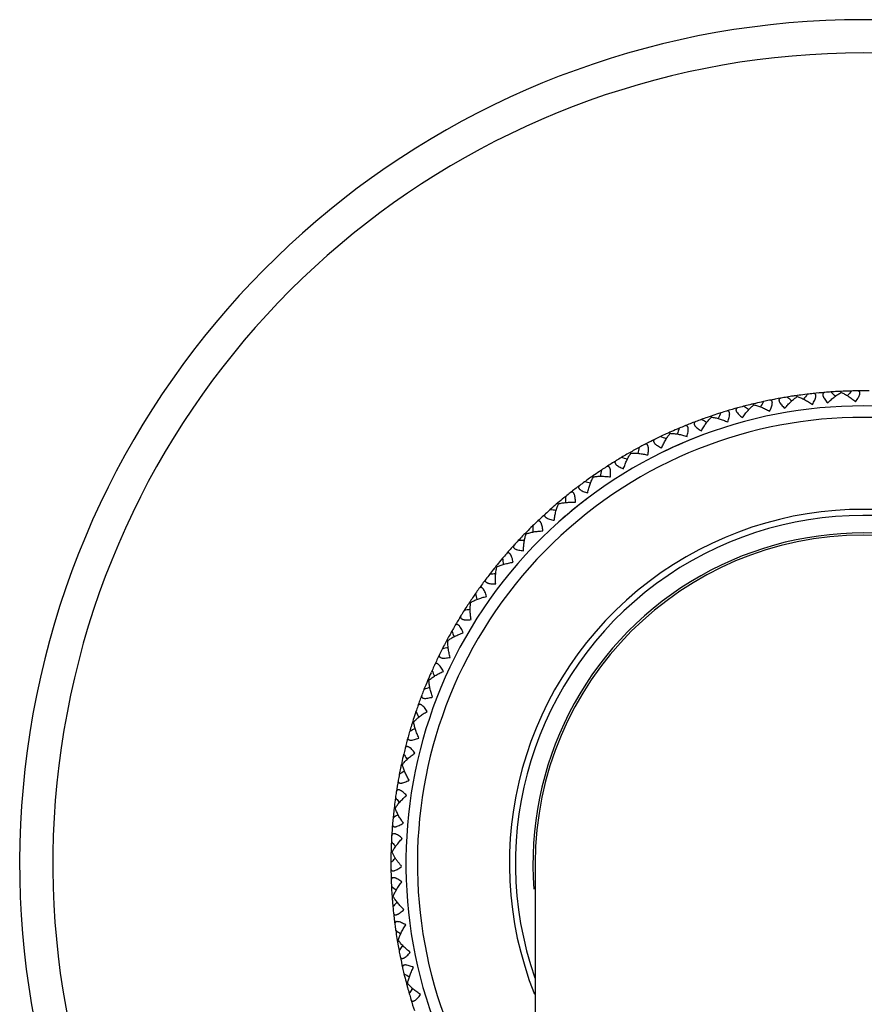
# Model space of a CAD drawing. Units: inches. Extents: x 4 to 18.1, y 3.6 to 11.4.
# Drawn here: x 9.9 to 11, y 10.1 to 11.4 of the extents above; entities that cross this region are included whole.
import ezdxf

# ---------------------------------------------------------------- set-up
doc = ezdxf.new("R2010")
doc.units = ezdxf.units.IN
doc.header["$LTSCALE"] = 1.21
doc.header["$MEASUREMENT"] = 0
doc.layers.get('0').update_dxf_attribs({"linetype": 'CONTINUOUS'})

msp = doc.modelspace()

# ---------------------------------------------------------------- linework, layer by layer
at = {"color": 7, "linetype": 'CONTINUOUS'}
for p, q in [((10.9286, 10.8872), (10.926, 10.8867)), ((10.9298, 10.8875), (10.9286, 10.8872)), ((10.9506, 10.8862), (10.952, 10.8851)), ((10.9592, 10.8908), (10.959, 10.8923)), ((10.9726, 10.8941), (10.9694, 10.8937)), ((10.9883, 10.8958), (10.987, 10.8956)), ((10.9936, 10.8962), (10.9922, 10.8961)), ((11.0089, 10.8926), (11.0102, 10.8913)), ((11.0179, 10.8963), (11.0178, 10.8978)), ((11.0316, 10.8983), (11.0283, 10.8982)), ((11.046, 10.8985), (11.0434, 10.8985)), ((10.8737, 10.8741), (10.8724, 10.8738)), ((10.8932, 10.8744), (10.8947, 10.8735)), ((10.9013, 10.8798), (10.901, 10.8813)), ((10.9144, 10.8843), (10.9112, 10.8836)), ((10.8447, 10.8634), (10.8442, 10.8649)), ((10.8573, 10.8692), (10.8542, 10.8682)), ((10.8019, 10.8488), (10.7989, 10.8475)), ((10.8371, 10.8573), (10.8387, 10.8565)), ((10.7899, 10.8418), (10.7893, 10.8433)), ((10.7486, 10.8232), (10.7458, 10.8217)), ((10.7626, 10.8305), (10.7615, 10.8299)), ((10.7661, 10.8323), (10.7638, 10.8311)), ((10.7373, 10.8152), (10.7366, 10.8166)), ((10.7157, 10.8042), (10.7146, 10.8035)), ((10.6875, 10.7838), (10.6866, 10.7851)), ((10.698, 10.7928), (10.6953, 10.791)), ((10.6505, 10.7578), (10.6479, 10.7557)), ((10.6319, 10.7421), (10.6294, 10.74)), ((10.6408, 10.7478), (10.6399, 10.749)), ((10.6064, 10.7185), (10.6041, 10.7162)), ((10.5977, 10.7077), (10.5966, 10.7087)), ((10.5586, 10.6636), (10.5574, 10.6646)), ((10.5662, 10.6752), (10.5641, 10.6727)), ((10.5302, 10.6284), (10.5284, 10.6257)), ((10.5237, 10.6161), (10.5225, 10.617)), ((10.5094, 10.5965), (10.5087, 10.5954)), ((10.4988, 10.5784), (10.4972, 10.5755)), ((10.4935, 10.5656), (10.4921, 10.5663)), ((10.4722, 10.5257), (10.4709, 10.5227)), ((10.4681, 10.5124), (10.4667, 10.513)), ((10.4506, 10.4707), (10.4496, 10.4676)), ((10.4478, 10.4571), (10.4464, 10.4576)), ((10.4537, 10.4649), (10.4546, 10.4633)), ((10.4343, 10.4139), (10.4336, 10.4107)), ((10.4328, 10.4001), (10.4313, 10.4005)), ((10.438, 10.4084), (10.4389, 10.4069)), ((10.4234, 10.3559), (10.423, 10.3526)), ((10.4275, 10.3507), (10.4286, 10.3494)), ((10.4232, 10.342), (10.4216, 10.3422)), ((10.4194, 10.3193), (10.4193, 10.318)), ((10.418, 10.2971), (10.4178, 10.2938)), ((10.419, 10.2833), (10.4175, 10.2833)), ((10.4226, 10.2923), (10.4238, 10.2911)), ((10.4173, 10.2695), (10.4173, 10.2685)), ((10.4221, 10.274), (10.4226, 10.2745)), ((10.4226, 10.2745), (10.4234, 10.2752)), ((10.4173, 10.2685), (10.4173, 10.2662)), ((10.4291, 10.2625), (10.4316, 10.2644)), ((10.6098, 10.2685), (10.6098, 4.1435)), ((10.4181, 10.238), (10.4182, 10.2347)), ((10.4204, 10.2244), (10.4189, 10.2242)), ((10.4244, 10.2154), (10.4255, 10.2168)), ((10.4218, 10.1935), (10.4221, 10.1909)), ((10.4237, 10.1792), (10.4242, 10.176)), ((10.4273, 10.1658), (10.4258, 10.1656)), ((10.4321, 10.1573), (10.4331, 10.1588)), ((10.4348, 10.1212), (10.4356, 10.118)), ((10.4396, 10.1082), (10.4382, 10.1078)), ((10.4452, 10.1002), (10.4461, 10.1017))]:
    msp.add_line(p, q, dxfattribs=at)
for centre, radius, start, end in [((11.0473, 10.2685), 1.125, 292.9418, 247.059), ((11.0473, 10.2687), 0.6298, 101.4644, 102.1831), ((11.0473, 10.2685), 0.63, 100.0311, 101.4615), ((11.0473, 10.2687), 0.6298, 99.3095, 100.0282), ((11.0475, 10.2677), 0.6309, 98.5389, 99.3124), ((9.7789, 9.3656), 1.9197, 52.3849, 52.5815), ((11.0475, 10.2677), 0.6308, 98.0616, 98.5389), ((11.0474, 10.2677), 0.6308, 97.1033, 98.0578), ((12.5204, 9.7504), 1.9245, 143.5377, 143.7864), ((11.0473, 10.2687), 0.6298, 96.0912, 96.8099), ((11.0473, 10.2685), 0.63, 94.6579, 96.0883), ((11.0473, 10.2687), 0.6298, 93.9363, 94.655), ((11.0474, 10.2677), 0.6309, 93.1658, 93.9393), ((9.6999, 9.4883), 1.9197, 47.0118, 47.2083), ((11.0474, 10.2677), 0.6308, 92.6885, 93.1658), ((11.0473, 10.2677), 0.6308, 91.7301, 92.6846), ((12.4654, 9.6147), 1.9245, 138.1646, 138.4132), ((11.0473, 10.2687), 0.6298, 90.7181, 91.4368), ((11.0473, 10.2685), 0.63, 89.2848, 90.7152), ((11.0473, 10.2685), 0.61, 316.009, 223.9914), ((11.0473, 10.2685), 0.63, 105.4042, 106.8346), ((11.0472, 10.2687), 0.6298, 104.6826, 105.4013), ((11.0475, 10.2677), 0.6309, 103.912, 104.6855), ((9.869, 9.2507), 1.9197, 57.7581, 57.9546), ((11.0475, 10.2677), 0.6308, 103.4348, 103.912), ((11.0475, 10.2677), 0.6308, 102.4764, 103.4309), ((12.5625, 9.8906), 1.9245, 148.9109, 149.1595), ((11.0472, 10.2687), 0.6298, 110.0557, 110.7744), ((11.0476, 10.2677), 0.6309, 109.2852, 110.0587), ((9.9695, 9.1449), 1.9197, 63.1312, 63.3277), ((11.0476, 10.2678), 0.6308, 108.8079, 109.2852), ((11.0476, 10.2677), 0.6308, 107.8495, 108.804), ((12.5912, 10.0341), 1.9245, 154.284, 154.5327), ((11.0473, 10.2687), 0.6298, 106.8375, 107.5562), ((11.0476, 10.2678), 0.6308, 113.2227, 114.1772), ((12.6064, 10.1797), 1.9245, 159.6572, 159.9058), ((11.0473, 10.2687), 0.6298, 112.2106, 112.9293), ((11.0473, 10.2685), 0.63, 110.7773, 112.2077), ((11.0473, 10.2685), 0.63, 116.1505, 117.5809), ((11.0472, 10.2687), 0.6298, 115.4289, 116.1476), ((11.0477, 10.2677), 0.6309, 114.6583, 115.4318), ((10.0791, 9.048), 1.9207, 68.4517, 68.7008), ((11.0477, 10.2678), 0.6308, 114.181, 114.6583), ((11.0477, 10.2678), 0.6308, 118.5958, 120.0314), ((12.6078, 10.3261), 1.9245, 165.0303, 165.2789), ((11.0473, 10.2687), 0.6298, 117.5838, 118.3025), ((11.0472, 10.2687), 0.6298, 120.802, 121.5207), ((11.0478, 10.2678), 0.6309, 120.0314, 120.8054), ((10.1977, 8.9627), 1.9207, 73.8248, 74.074), ((11.0472, 10.2687), 0.6298, 122.9569, 123.6756), ((11.0473, 10.2685), 0.63, 121.5236, 122.954), ((11.0478, 10.2678), 0.6309, 125.4046, 126.1785), ((11.0478, 10.2679), 0.6308, 124.9273, 125.4046), ((11.0478, 10.2678), 0.6308, 123.9689, 124.9234), ((12.5956, 10.472), 1.9245, 170.4034, 170.652), ((11.0473, 10.2685), 0.63, 126.8967, 128.3271), ((11.0472, 10.2686), 0.6298, 126.1751, 126.8938), ((10.3237, 8.8888), 1.9207, 79.198, 79.4471), ((11.0478, 10.2679), 0.6308, 129.3421, 131.2549), ((12.5697, 10.6161), 1.9245, 175.7766, 176.0252), ((11.0472, 10.2687), 0.6298, 128.33, 129.0487), ((11.0473, 10.2685), 0.63, 132.2699, 133.7003), ((11.0472, 10.2686), 0.6298, 131.5483, 132.267), ((10.456, 8.8271), 1.9207, 84.5711, 84.8202), ((11.0479, 10.2679), 0.6308, 134.7152, 135.6697), ((11.0472, 10.2687), 0.6298, 133.7032, 134.4219), ((12.5305, 10.7571), 1.9245, 181.1497, 181.3983), ((11.048, 10.2679), 0.6309, 136.1509, 136.9248), ((11.0479, 10.268), 0.6308, 135.6736, 136.1508), ((11.0473, 10.2685), 0.4405, 355.518, 184.5048), ((11.0473, 10.2685), 0.4375, 0, 180), ((11.0473, 10.2685), 0.63, 137.643, 139.0734), ((11.0472, 10.2686), 0.6298, 136.9214, 137.6401), ((10.5936, 8.7781), 1.9207, 89.9442, 90.1934), ((11.0472, 10.2687), 0.6298, 139.0763, 139.795), ((11.048, 10.268), 0.6308, 141.0467, 141.524), ((11.0479, 10.268), 0.6308, 140.0883, 141.0428), ((12.4782, 10.8938), 1.9245, 186.5228, 186.7715), ((11.0472, 10.2686), 0.6298, 142.2945, 143.0133), ((11.048, 10.268), 0.6309, 141.524, 142.2979), ((10.7352, 8.7422), 1.9207, 95.3174, 95.5665), ((11.0473, 10.2685), 0.63, 143.0161, 144.4466), ((11.048, 10.2681), 0.6308, 145.4615, 146.8971), ((11.0472, 10.2687), 0.6298, 144.4494, 145.1681), ((12.4134, 11.0251), 1.9245, 191.896, 192.1446), ((11.0481, 10.2681), 0.6309, 146.8971, 147.6706), ((11.0473, 10.2685), 0.63, 148.3893, 149.8197), ((11.0471, 10.2686), 0.6298, 147.6677, 148.3864), ((10.8795, 8.7197), 1.9207, 100.6905, 100.9396), ((11.0472, 10.2686), 0.6298, 149.8226, 150.5413), ((11.048, 10.2681), 0.6308, 150.8346, 152.2702), ((12.3365, 11.1497), 1.9245, 197.2691, 197.5177), ((11.0481, 10.2681), 0.6309, 152.2703, 153.0437), ((11.0473, 10.2685), 0.63, 153.7624, 155.1928), ((11.0471, 10.2686), 0.6298, 153.0408, 153.7595), ((11.0252, 8.7108), 1.9207, 106.0636, 106.3128), ((11.0472, 10.2686), 0.6298, 155.1957, 155.9144), ((11.0481, 10.2682), 0.6308, 156.2077, 157.1622), ((12.2484, 11.2665), 1.9245, 202.6422, 202.8909), ((11.0481, 10.2682), 0.6309, 157.6434, 158.4169), ((11.0481, 10.2682), 0.6308, 157.1661, 157.6434), ((11.0473, 10.2685), 0.63, 159.1355, 160.566), ((11.0471, 10.2686), 0.6298, 158.4139, 159.1327), ((11.1712, 8.7155), 1.9207, 111.4368, 111.6859), ((11.0481, 10.2683), 0.6308, 161.5809, 162.5354), ((11.0472, 10.2686), 0.6298, 160.5688, 161.2875), ((12.1503, 11.375), 1.9253, 208.0154, 208.2113), ((11.0482, 10.2683), 0.6309, 163.0165, 163.79), ((11.0481, 10.2683), 0.6308, 162.5393, 163.0165), ((11.0471, 10.2685), 0.6298, 163.7871, 164.5058), ((11.3161, 8.7339), 1.9207, 116.8099, 117.059), ((11.0473, 10.2685), 0.63, 164.5087, 165.9391), ((11.0472, 10.2686), 0.6298, 165.942, 166.6607), ((12.0419, 11.4734), 1.9253, 213.3885, 213.5845), ((11.0481, 10.2684), 0.6308, 167.9124, 168.3896), ((11.0481, 10.2683), 0.6308, 166.954, 167.9085), ((11.0471, 10.2685), 0.6298, 169.1602, 169.8789), ((11.0482, 10.2684), 0.6309, 168.3897, 169.1631), ((11.4586, 8.7659), 1.9207, 122.183, 122.4322), ((11.0473, 10.2685), 0.63, 169.8818, 171.3122), ((11.0471, 10.2686), 0.6298, 171.3151, 172.0338), ((11.0481, 10.2684), 0.6308, 172.3271, 173.2816), ((11.9247, 11.5613), 1.9253, 218.7617, 218.9576), ((11.0482, 10.2684), 0.6309, 173.7628, 174.5363), ((11.0481, 10.2684), 0.6308, 173.2855, 173.7628), ((11.0471, 10.2685), 0.6298, 174.5333, 175.2521), ((11.5975, 8.811), 1.9207, 127.5562, 127.8053), ((11.0473, 10.2685), 0.63, 175.2549, 176.6854), ((11.0471, 10.2686), 0.6298, 176.6882, 177.407), ((11.7998, 11.6377), 1.9253, 224.1348, 224.3307), ((11.0481, 10.2685), 0.6308, 178.6587, 179.1058), ((11.0481, 10.2685), 0.6308, 177.7003, 178.6548), ((11.0482, 10.2685), 0.6309, 179.1058, 179.9096), ((11.7309, 8.8696), 1.9197, 132.982, 133.1785), ((11.0471, 10.2685), 0.6298, 180.2063, 180.6252), ((11.0473, 10.2685), 0.63, 180.6281, 182.0585), ((10.5028, 10.3283), 0.0956, 218.6687, 220.8152), ((10.5049, 10.3301), 0.0984, 220.8142, 221.8603), ((11.0471, 10.2685), 0.6298, 182.0614, 182.7801), ((11.6677, 11.7016), 1.9245, 229.5079, 229.7565), ((11.0481, 10.2686), 0.6308, 183.0734, 184.0279), ((11.0481, 10.2686), 0.6308, 184.0318, 184.509), ((11.0482, 10.2686), 0.6309, 184.5091, 185.2826), ((11.8589, 8.9398), 1.9197, 138.3551, 138.5516), ((11.0471, 10.2685), 0.6298, 185.2796, 185.9983), ((11.0473, 10.2685), 0.63, 186.0012, 187.4316), ((11.0471, 10.2685), 0.6298, 187.4345, 188.1532), ((11.5308, 11.7534), 1.9245, 234.881, 235.1297), ((11.0481, 10.2686), 0.6308, 188.4466, 189.401), ((11.0481, 10.2687), 0.6308, 189.4049, 189.8822), ((11.0482, 10.2687), 0.6309, 189.8822, 190.6557), ((11.9798, 9.0216), 1.9197, 143.7282, 143.9247), ((11.0471, 10.2685), 0.6298, 190.6527, 191.3715), ((11.0473, 10.2685), 0.63, 191.3743, 192.8048), ((11.0471, 10.2685), 0.6298, 192.8076, 193.5264), ((11.3896, 11.7921), 1.9245, 240.2542, 240.5028), ((11.0481, 10.2687), 0.6308, 193.8197, 194.7742), ((11.0481, 10.2687), 0.6308, 194.7781, 195.2553), ((11.0482, 10.2688), 0.6309, 195.2553, 196.0288), ((12.0924, 9.1144), 1.9197, 149.1014, 149.2979), ((11.0472, 10.2684), 0.6298, 196.0259, 196.7446), ((11.0473, 10.2685), 0.63, 196.7475, 198.1779)]:
    msp.add_arc(centre, radius, start, end, dxfattribs=at)
at = {"color": 9, "linetype": 'CONTINUOUS'}
for radius, start, end in [(1.0807, 293.9378, 246.0602), (0.5947, 317.5679, 222.4267), (0.61, 110.5453, 115.8769), (0.61, 126.6359, 132.0621), (0.472, 338.1571, 201.7237), (0.4639, 340.9318, 199.2554), (0.61, 180, 180.1846)]:
    msp.add_arc((11.0473, 10.2685), radius, start, end, dxfattribs=at)
at = {"color": 7, "linetype": 'CONTINUOUS'}
for points, knots in [([(10.9224, 10.8714), (10.9229, 10.8724), (10.9238, 10.8743), (10.9249, 10.8772), (10.9256, 10.8795), (10.9259, 10.8813), (10.926, 10.8824), (10.926, 10.8834), (10.9258, 10.8843), (10.9254, 10.885), (10.925, 10.8855), (10.9244, 10.8859), (10.9237, 10.8861), (10.9229, 10.8861), (10.9224, 10.886), (10.9221, 10.886)], [0, 0, 0, 0, 0.184159, 0.358461, 0.516421, 0.586888, 0.650429, 0.706535, 0.755328, 0.797914, 0.836422, 0.873656, 0.912279, 0.954102, 1, 1, 1, 1]), ([(10.9376, 10.8889), (10.9373, 10.8888), (10.9368, 10.8887), (10.9361, 10.8884), (10.9355, 10.888), (10.9351, 10.8874), (10.9349, 10.8868), (10.9348, 10.886), (10.935, 10.8851), (10.9353, 10.8841), (10.9358, 10.8831), (10.9367, 10.8816), (10.9382, 10.8797), (10.9403, 10.8775), (10.9419, 10.876), (10.9427, 10.8753)], [0, 0, 0, 0, 0.045898, 0.087721, 0.126344, 0.163578, 0.202086, 0.244672, 0.293465, 0.34957, 0.413111, 0.483577, 0.641536, 0.81584, 1, 1, 1, 1]), ([(10.9427, 10.8753), (10.944, 10.8769), (10.9466, 10.88), (10.9508, 10.8842), (10.9543, 10.8873), (10.9571, 10.8894), (10.9585, 10.8904), (10.9592, 10.8908)], [0, 0, 0, 0, 0.273668, 0.535204, 0.779487, 0.893335, 1, 1, 1, 1]), ([(10.9592, 10.8908), (10.96, 10.8906), (10.9616, 10.8901), (10.9649, 10.8888), (10.9691, 10.8868), (10.9743, 10.8839), (10.9777, 10.8817), (10.9794, 10.8805)], [0, 0, 0, 0, 0.106665, 0.220516, 0.46481, 0.726339, 1, 1, 1, 1]), ([(10.9794, 10.8805), (10.98, 10.8814), (10.9811, 10.8832), (10.9825, 10.886), (10.9834, 10.8882), (10.9838, 10.8899), (10.984, 10.8911), (10.9841, 10.8921), (10.984, 10.8929), (10.9837, 10.8937), (10.9833, 10.8943), (10.9827, 10.8947), (10.9821, 10.8949), (10.9813, 10.895), (10.9808, 10.895), (10.9805, 10.895)], [0, 0, 0, 0, 0.184159, 0.358461, 0.516421, 0.586888, 0.650429, 0.706535, 0.755328, 0.797914, 0.836422, 0.873656, 0.912279, 0.954102, 1, 1, 1, 1]), ([(10.9962, 10.8964), (10.9959, 10.8964), (10.9954, 10.8963), (10.9946, 10.8961), (10.994, 10.8957), (10.9936, 10.8952), (10.9933, 10.8946), (10.9931, 10.8938), (10.9932, 10.8929), (10.9934, 10.8919), (10.9938, 10.8909), (10.9946, 10.8893), (10.9959, 10.8873), (10.9978, 10.8848), (10.9992, 10.8832), (11, 10.8824)], [0, 0, 0, 0, 0.045898, 0.087721, 0.126344, 0.163578, 0.202086, 0.244672, 0.293465, 0.34957, 0.413111, 0.483577, 0.641536, 0.81584, 1, 1, 1, 1]), ([(11, 10.8824), (11.0014, 10.8839), (11.0043, 10.8867), (11.0088, 10.8905), (11.0127, 10.8933), (11.0157, 10.8952), (11.0171, 10.8959), (11.0179, 10.8963)], [0, 0, 0, 0, 0.273668, 0.535204, 0.779487, 0.893335, 1, 1, 1, 1]), ([(11.0179, 10.8963), (11.0186, 10.896), (11.0202, 10.8954), (11.0233, 10.8938), (11.0274, 10.8914), (11.0322, 10.888), (11.0354, 10.8855), (11.037, 10.8841)], [0, 0, 0, 0, 0.106665, 0.220516, 0.46481, 0.726339, 1, 1, 1, 1]), ([(11.037, 10.8841), (11.0377, 10.885), (11.0389, 10.8867), (11.0406, 10.8894), (11.0417, 10.8915), (11.0423, 10.8931), (11.0426, 10.8942), (11.0427, 10.8952), (11.0427, 10.8961), (11.0425, 10.8969), (11.0422, 10.8975), (11.0416, 10.898), (11.041, 10.8983), (11.0403, 10.8984), (11.0397, 10.8985), (11.0395, 10.8985)], [0, 0, 0, 0, 0.184159, 0.358461, 0.516421, 0.586888, 0.650429, 0.706535, 0.755328, 0.797914, 0.836422, 0.873656, 0.912279, 0.954102, 1, 1, 1, 1]), ([(10.88, 10.8759), (10.8797, 10.8758), (10.8792, 10.8756), (10.8785, 10.8753), (10.878, 10.8748), (10.8776, 10.8742), (10.8775, 10.8735), (10.8775, 10.8727), (10.8777, 10.8719), (10.8781, 10.871), (10.8787, 10.87), (10.8798, 10.8686), (10.8814, 10.8668), (10.8837, 10.8648), (10.8854, 10.8635), (10.8863, 10.8628)], [0, 0, 0, 0, 0.045898, 0.087721, 0.126344, 0.163578, 0.202086, 0.244672, 0.293465, 0.34957, 0.413111, 0.483577, 0.641536, 0.81584, 1, 1, 1, 1]), ([(10.8863, 10.8628), (10.8875, 10.8645), (10.8898, 10.8679), (10.8935, 10.8725), (10.8968, 10.8759), (10.8994, 10.8783), (10.9007, 10.8793), (10.9013, 10.8798)], [0, 0, 0, 0, 0.273668, 0.535204, 0.779487, 0.893335, 1, 1, 1, 1]), ([(10.9013, 10.8798), (10.9021, 10.8797), (10.9038, 10.8793), (10.9072, 10.8784), (10.9116, 10.8768), (10.917, 10.8743), (10.9206, 10.8724), (10.9224, 10.8714)], [0, 0, 0, 0, 0.106665, 0.220516, 0.46481, 0.726339, 1, 1, 1, 1]), ([(10.8314, 10.8451), (10.8324, 10.8469), (10.8344, 10.8505), (10.8377, 10.8554), (10.8405, 10.8591), (10.8429, 10.8617), (10.8441, 10.8629), (10.8447, 10.8634)], [0, 0, 0, 0, 0.273667, 0.535204, 0.779487, 0.893335, 1, 1, 1, 1]), ([(10.8447, 10.8634), (10.8455, 10.8634), (10.8472, 10.8632), (10.8507, 10.8626), (10.8552, 10.8614), (10.8608, 10.8595), (10.8646, 10.8579), (10.8665, 10.8571)], [0, 0, 0, 0, 0.106665, 0.220516, 0.46481, 0.726339, 1, 1, 1, 1]), ([(10.8665, 10.8571), (10.8669, 10.8581), (10.8676, 10.8601), (10.8685, 10.8631), (10.8689, 10.8654), (10.8691, 10.8672), (10.8691, 10.8683), (10.8689, 10.8693), (10.8686, 10.8702), (10.8682, 10.8709), (10.8677, 10.8714), (10.8671, 10.8717), (10.8664, 10.8718), (10.8656, 10.8717), (10.8651, 10.8716), (10.8649, 10.8715)], [0, 0, 0, 0, 0.184159, 0.358461, 0.516421, 0.586888, 0.650429, 0.706535, 0.755328, 0.797914, 0.836422, 0.873656, 0.912279, 0.954102, 1, 1, 1, 1]), ([(10.8122, 10.8375), (10.8125, 10.8386), (10.813, 10.8407), (10.8136, 10.8437), (10.8138, 10.8461), (10.8138, 10.8479), (10.8137, 10.849), (10.8134, 10.85), (10.8131, 10.8508), (10.8126, 10.8514), (10.8121, 10.8519), (10.8114, 10.8521), (10.8107, 10.8522), (10.81, 10.8521), (10.8095, 10.8519), (10.8092, 10.8518)], [0, 0, 0, 0, 0.184159, 0.358461, 0.516421, 0.586888, 0.650429, 0.706535, 0.755328, 0.797914, 0.836422, 0.873656, 0.912279, 0.954102, 1, 1, 1, 1]), ([(10.8238, 10.8575), (10.8236, 10.8575), (10.8231, 10.8572), (10.8225, 10.8568), (10.822, 10.8563), (10.8217, 10.8557), (10.8216, 10.855), (10.8217, 10.8542), (10.822, 10.8533), (10.8225, 10.8525), (10.8231, 10.8515), (10.8243, 10.8503), (10.8261, 10.8487), (10.8286, 10.8468), (10.8304, 10.8457), (10.8314, 10.8451)], [0, 0, 0, 0, 0.045898, 0.087721, 0.126344, 0.163578, 0.202086, 0.244672, 0.293465, 0.34957, 0.413111, 0.483577, 0.641536, 0.81584, 1, 1, 1, 1]), ([(10.7697, 10.834), (10.7694, 10.8339), (10.769, 10.8337), (10.7684, 10.8332), (10.7679, 10.8326), (10.7677, 10.832), (10.7676, 10.8312), (10.7678, 10.8305), (10.7682, 10.8297), (10.7688, 10.8288), (10.7695, 10.828), (10.7708, 10.8268), (10.7728, 10.8254), (10.7754, 10.8238), (10.7773, 10.8228), (10.7783, 10.8224)], [0, 0, 0, 0, 0.045898, 0.087721, 0.126344, 0.163578, 0.202086, 0.244672, 0.293465, 0.34957, 0.413111, 0.483577, 0.641536, 0.81584, 1, 1, 1, 1]), ([(10.7783, 10.8224), (10.7791, 10.8243), (10.7808, 10.828), (10.7836, 10.8332), (10.7862, 10.8372), (10.7883, 10.84), (10.7894, 10.8413), (10.7899, 10.8419)], [0, 0, 0, 0, 0.273668, 0.535204, 0.779487, 0.893335, 1, 1, 1, 1]), ([(10.7899, 10.8419), (10.7907, 10.8419), (10.7924, 10.8418), (10.7959, 10.8415), (10.8006, 10.8408), (10.8063, 10.8394), (10.8102, 10.8382), (10.8122, 10.8375)], [0, 0, 0, 0, 0.106665, 0.220516, 0.46481, 0.726339, 1, 1, 1, 1]), ([(10.7599, 10.813), (10.7601, 10.8141), (10.7605, 10.8162), (10.7608, 10.8193), (10.7608, 10.8217), (10.7606, 10.8235), (10.7603, 10.8246), (10.76, 10.8255), (10.7596, 10.8263), (10.7591, 10.8269), (10.7585, 10.8273), (10.7578, 10.8275), (10.7571, 10.8275), (10.7564, 10.8273), (10.7559, 10.8271), (10.7556, 10.8269)], [0, 0, 0, 0, 0.184159, 0.358461, 0.516421, 0.586888, 0.650429, 0.706535, 0.755328, 0.797914, 0.836422, 0.873656, 0.912279, 0.954102, 1, 1, 1, 1]), ([(10.7277, 10.7947), (10.7283, 10.7967), (10.7296, 10.8006), (10.7319, 10.806), (10.7341, 10.8102), (10.7359, 10.8132), (10.7369, 10.8146), (10.7373, 10.8152)], [0, 0, 0, 0, 0.273668, 0.535204, 0.779487, 0.893335, 1, 1, 1, 1]), ([(10.7373, 10.8152), (10.7382, 10.8153), (10.7398, 10.8154), (10.7434, 10.8155), (10.7481, 10.8152), (10.7539, 10.8143), (10.7579, 10.8135), (10.7599, 10.813)], [0, 0, 0, 0, 0.106665, 0.220516, 0.46481, 0.726339, 1, 1, 1, 1]), ([(10.7102, 10.7837), (10.7103, 10.7848), (10.7104, 10.787), (10.7104, 10.79), (10.7102, 10.7925), (10.7099, 10.7942), (10.7095, 10.7953), (10.7091, 10.7962), (10.7086, 10.7969), (10.7081, 10.7975), (10.7074, 10.7978), (10.7067, 10.7979), (10.706, 10.7978), (10.7053, 10.7976), (10.7049, 10.7973), (10.7046, 10.7972)], [0, 0, 0, 0, 0.184159, 0.358461, 0.516421, 0.586888, 0.650429, 0.706535, 0.755328, 0.797914, 0.836422, 0.873656, 0.912279, 0.954102, 1, 1, 1, 1]), ([(10.7179, 10.8055), (10.7177, 10.8054), (10.7173, 10.8051), (10.7167, 10.8046), (10.7163, 10.804), (10.7161, 10.8033), (10.7162, 10.8026), (10.7164, 10.8018), (10.7169, 10.8011), (10.7175, 10.8003), (10.7184, 10.7995), (10.7198, 10.7985), (10.7218, 10.7972), (10.7246, 10.7959), (10.7266, 10.7951), (10.7277, 10.7947)], [0, 0, 0, 0, 0.045898, 0.087721, 0.126344, 0.163578, 0.202086, 0.244672, 0.293465, 0.34957, 0.413111, 0.483577, 0.641536, 0.81584, 1, 1, 1, 1]), ([(10.6798, 10.7625), (10.6802, 10.7645), (10.6812, 10.7685), (10.683, 10.7741), (10.6847, 10.7785), (10.6863, 10.7817), (10.6871, 10.7831), (10.6875, 10.7838)], [0, 0, 0, 0, 0.273668, 0.535204, 0.779487, 0.893335, 1, 1, 1, 1]), ([(10.6875, 10.7838), (10.6883, 10.784), (10.69, 10.7842), (10.6935, 10.7846), (10.6982, 10.7847), (10.7041, 10.7845), (10.7081, 10.784), (10.7102, 10.7837)], [0, 0, 0, 0, 0.106665, 0.220516, 0.46481, 0.726339, 1, 1, 1, 1]), ([(10.6691, 10.7723), (10.6689, 10.7722), (10.6685, 10.7718), (10.668, 10.7713), (10.6677, 10.7706), (10.6675, 10.7699), (10.6676, 10.7692), (10.6679, 10.7685), (10.6685, 10.7678), (10.6692, 10.7671), (10.6701, 10.7664), (10.6716, 10.7655), (10.6738, 10.7644), (10.6767, 10.7634), (10.6787, 10.7628), (10.6798, 10.7625)], [0, 0, 0, 0, 0.045898, 0.087721, 0.126344, 0.163578, 0.202086, 0.244672, 0.293465, 0.34957, 0.413111, 0.483577, 0.641536, 0.81584, 1, 1, 1, 1]), ([(10.6634, 10.7499), (10.6634, 10.751), (10.6634, 10.7531), (10.6631, 10.7562), (10.6626, 10.7586), (10.6621, 10.7603), (10.6617, 10.7613), (10.6612, 10.7622), (10.6606, 10.7629), (10.66, 10.7634), (10.6594, 10.7636), (10.6587, 10.7637), (10.658, 10.7635), (10.6573, 10.7632), (10.6568, 10.7629), (10.6566, 10.7627)], [0, 0, 0, 0, 0.184159, 0.358461, 0.516421, 0.586888, 0.650429, 0.706535, 0.755328, 0.797914, 0.836422, 0.873656, 0.912279, 0.954102, 1, 1, 1, 1]), ([(10.6351, 10.7259), (10.6354, 10.728), (10.636, 10.732), (10.6372, 10.7378), (10.6385, 10.7423), (10.6398, 10.7456), (10.6405, 10.7471), (10.6408, 10.7478)], [0, 0, 0, 0, 0.273668, 0.535204, 0.779487, 0.893335, 1, 1, 1, 1]), ([(10.6408, 10.7478), (10.6416, 10.7481), (10.6432, 10.7485), (10.6467, 10.7492), (10.6514, 10.7498), (10.6573, 10.7501), (10.6613, 10.75), (10.6634, 10.7499)], [0, 0, 0, 0, 0.106665, 0.220516, 0.46481, 0.726339, 1, 1, 1, 1]), ([(10.6236, 10.7347), (10.6234, 10.7345), (10.623, 10.7341), (10.6226, 10.7335), (10.6223, 10.7329), (10.6222, 10.7322), (10.6224, 10.7315), (10.6228, 10.7308), (10.6234, 10.7301), (10.6242, 10.7295), (10.6251, 10.7289), (10.6267, 10.7281), (10.629, 10.7273), (10.632, 10.7265), (10.6341, 10.7261), (10.6351, 10.7259)], [0, 0, 0, 0, 0.045898, 0.087721, 0.126344, 0.163578, 0.202086, 0.244672, 0.293465, 0.34957, 0.413111, 0.483577, 0.641536, 0.81584, 1, 1, 1, 1]), ([(10.62, 10.7118), (10.6199, 10.7129), (10.6197, 10.715), (10.6191, 10.7181), (10.6184, 10.7204), (10.6178, 10.722), (10.6172, 10.723), (10.6167, 10.7239), (10.616, 10.7245), (10.6154, 10.7249), (10.6147, 10.7251), (10.614, 10.7251), (10.6133, 10.7249), (10.6127, 10.7245), (10.6123, 10.7242), (10.6121, 10.724)], [0, 0, 0, 0, 0.184159, 0.358461, 0.516421, 0.586888, 0.650429, 0.706535, 0.755328, 0.797914, 0.836422, 0.873656, 0.912279, 0.954102, 1, 1, 1, 1]), ([(10.5941, 10.6853), (10.5942, 10.6874), (10.5944, 10.6914), (10.5951, 10.6973), (10.596, 10.7019), (10.5969, 10.7053), (10.5975, 10.7069), (10.5977, 10.7077)], [0, 0, 0, 0, 0.273668, 0.535204, 0.779487, 0.893335, 1, 1, 1, 1]), ([(10.5977, 10.7077), (10.5985, 10.708), (10.6001, 10.7086), (10.6034, 10.7096), (10.608, 10.7106), (10.6139, 10.7114), (10.618, 10.7117), (10.62, 10.7118)], [0, 0, 0, 0, 0.106665, 0.220516, 0.46481, 0.726339, 1, 1, 1, 1]), ([(10.5818, 10.693), (10.5816, 10.6928), (10.5813, 10.6924), (10.5809, 10.6917), (10.5807, 10.691), (10.5807, 10.6903), (10.5809, 10.6896), (10.5814, 10.689), (10.582, 10.6884), (10.5828, 10.6878), (10.5839, 10.6873), (10.5855, 10.6867), (10.5878, 10.6861), (10.5909, 10.6856), (10.593, 10.6854), (10.5941, 10.6853)], [0, 0, 0, 0, 0.045898, 0.087721, 0.126344, 0.163578, 0.202086, 0.244672, 0.293465, 0.34957, 0.413111, 0.483577, 0.641536, 0.81584, 1, 1, 1, 1]), ([(10.5804, 10.6699), (10.5802, 10.6709), (10.5797, 10.673), (10.5789, 10.676), (10.578, 10.6783), (10.5772, 10.6798), (10.5766, 10.6808), (10.5759, 10.6815), (10.5752, 10.6821), (10.5745, 10.6825), (10.5738, 10.6826), (10.5731, 10.6825), (10.5725, 10.6823), (10.5719, 10.6818), (10.5715, 10.6814), (10.5713, 10.6812)], [0, 0, 0, 0, 0.184159, 0.358461, 0.516421, 0.586888, 0.650429, 0.706535, 0.755328, 0.797914, 0.836422, 0.873656, 0.912279, 0.954102, 1, 1, 1, 1]), ([(10.5571, 10.641), (10.5569, 10.6431), (10.5568, 10.6472), (10.5569, 10.6531), (10.5574, 10.6578), (10.558, 10.6612), (10.5584, 10.6629), (10.5586, 10.6636)], [0, 0, 0, 0, 0.273668, 0.535204, 0.779487, 0.893335, 1, 1, 1, 1]), ([(10.5586, 10.6636), (10.5593, 10.664), (10.5608, 10.6647), (10.5641, 10.6661), (10.5686, 10.6675), (10.5743, 10.6689), (10.5783, 10.6696), (10.5804, 10.6699)], [0, 0, 0, 0, 0.106665, 0.220516, 0.46481, 0.726339, 1, 1, 1, 1]), ([(10.5449, 10.6244), (10.5446, 10.6254), (10.5439, 10.6275), (10.5428, 10.6304), (10.5417, 10.6325), (10.5407, 10.634), (10.54, 10.6349), (10.5393, 10.6356), (10.5386, 10.6361), (10.5379, 10.6364), (10.5371, 10.6365), (10.5365, 10.6363), (10.5358, 10.636), (10.5353, 10.6355), (10.5349, 10.6351), (10.5348, 10.6348)], [0, 0, 0, 0, 0.184159, 0.358461, 0.516421, 0.586888, 0.650429, 0.706535, 0.755327, 0.797914, 0.836422, 0.873656, 0.912279, 0.954102, 1, 1, 1, 1]), ([(10.5441, 10.6475), (10.5439, 10.6473), (10.5436, 10.6469), (10.5433, 10.6462), (10.5432, 10.6455), (10.5432, 10.6448), (10.5435, 10.6441), (10.544, 10.6435), (10.5447, 10.643), (10.5456, 10.6425), (10.5467, 10.6421), (10.5484, 10.6416), (10.5508, 10.6412), (10.5538, 10.641), (10.556, 10.641), (10.5571, 10.641)], [0, 0, 0, 0, 0.045898, 0.087721, 0.126344, 0.163578, 0.202086, 0.244672, 0.293465, 0.34957, 0.413111, 0.483577, 0.641536, 0.81584, 1, 1, 1, 1]), ([(10.5237, 10.6161), (10.5244, 10.6166), (10.5259, 10.6175), (10.529, 10.6191), (10.5333, 10.6209), (10.5389, 10.6228), (10.5428, 10.6239), (10.5449, 10.6244)], [0, 0, 0, 0, 0.106665, 0.220516, 0.464808, 0.726337, 1, 1, 1, 1]), ([(10.5244, 10.5935), (10.524, 10.5955), (10.5235, 10.5996), (10.523, 10.6055), (10.5231, 10.6102), (10.5234, 10.6137), (10.5236, 10.6154), (10.5237, 10.6161)], [0, 0, 0, 0, 0.273668, 0.535204, 0.779487, 0.893335, 1, 1, 1, 1]), ([(10.5108, 10.5987), (10.5106, 10.5985), (10.5104, 10.598), (10.5102, 10.5973), (10.5101, 10.5966), (10.5102, 10.5959), (10.5106, 10.5953), (10.5111, 10.5947), (10.5119, 10.5943), (10.5128, 10.5939), (10.5139, 10.5936), (10.5156, 10.5932), (10.518, 10.5931), (10.5211, 10.5932), (10.5233, 10.5934), (10.5244, 10.5935)], [0, 0, 0, 0, 0.045898, 0.087721, 0.126344, 0.163578, 0.202086, 0.244672, 0.293465, 0.34957, 0.413111, 0.483577, 0.641536, 0.81584, 1, 1, 1, 1]), ([(10.5138, 10.5758), (10.5133, 10.5768), (10.5125, 10.5788), (10.5111, 10.5815), (10.5098, 10.5836), (10.5087, 10.5849), (10.508, 10.5858), (10.5072, 10.5864), (10.5064, 10.5868), (10.5056, 10.5871), (10.5049, 10.5871), (10.5043, 10.5869), (10.5037, 10.5865), (10.5031, 10.5859), (10.5029, 10.5855), (10.5027, 10.5852)], [0, 0, 0, 0, 0.184159, 0.358461, 0.516421, 0.586888, 0.650429, 0.706535, 0.755328, 0.797914, 0.836422, 0.873656, 0.912279, 0.954102, 1, 1, 1, 1]), ([(10.4935, 10.5656), (10.4941, 10.5661), (10.4955, 10.5671), (10.4984, 10.569), (10.5026, 10.5713), (10.508, 10.5737), (10.5118, 10.5751), (10.5138, 10.5758)], [0, 0, 0, 0, 0.106665, 0.220516, 0.46481, 0.726339, 1, 1, 1, 1]), ([(10.4962, 10.5431), (10.4957, 10.5451), (10.4948, 10.5491), (10.4938, 10.5549), (10.4934, 10.5596), (10.4933, 10.5631), (10.4934, 10.5648), (10.4935, 10.5656)], [0, 0, 0, 0, 0.273668, 0.535204, 0.779487, 0.893335, 1, 1, 1, 1]), ([(10.4822, 10.547), (10.4821, 10.5468), (10.4819, 10.5463), (10.4817, 10.5456), (10.4817, 10.5449), (10.4819, 10.5442), (10.4823, 10.5436), (10.4829, 10.5431), (10.4837, 10.5427), (10.4847, 10.5424), (10.4858, 10.5422), (10.4876, 10.542), (10.49, 10.5421), (10.493, 10.5425), (10.4952, 10.5429), (10.4962, 10.5431)], [0, 0, 0, 0, 0.045898, 0.087721, 0.126344, 0.163578, 0.202086, 0.244672, 0.293465, 0.34957, 0.413111, 0.483577, 0.641536, 0.81584, 1, 1, 1, 1]), ([(10.4873, 10.5244), (10.4868, 10.5254), (10.4858, 10.5273), (10.4842, 10.5299), (10.4827, 10.5319), (10.4815, 10.5331), (10.4806, 10.5339), (10.4798, 10.5344), (10.479, 10.5348), (10.4782, 10.5349), (10.4775, 10.5349), (10.4768, 10.5346), (10.4763, 10.5342), (10.4758, 10.5336), (10.4756, 10.5331), (10.4755, 10.5328)], [0, 0, 0, 0, 0.184159, 0.358461, 0.516421, 0.586888, 0.650429, 0.706535, 0.755328, 0.797914, 0.836422, 0.873656, 0.912279, 0.954102, 1, 1, 1, 1]), ([(10.4681, 10.5124), (10.4687, 10.513), (10.4699, 10.5141), (10.4727, 10.5163), (10.4766, 10.5189), (10.4818, 10.5218), (10.4854, 10.5236), (10.4873, 10.5244)], [0, 0, 0, 0, 0.106665, 0.220516, 0.46481, 0.726339, 1, 1, 1, 1]), ([(10.4729, 10.4903), (10.4722, 10.4922), (10.4709, 10.4961), (10.4694, 10.5018), (10.4686, 10.5064), (10.4682, 10.5099), (10.4681, 10.5116), (10.4681, 10.5124)], [0, 0, 0, 0, 0.273668, 0.535204, 0.779487, 0.893335, 1, 1, 1, 1]), ([(10.4586, 10.4929), (10.4585, 10.4926), (10.4584, 10.4921), (10.4583, 10.4914), (10.4583, 10.4907), (10.4586, 10.49), (10.4591, 10.4895), (10.4597, 10.489), (10.4605, 10.4887), (10.4615, 10.4885), (10.4627, 10.4884), (10.4644, 10.4884), (10.4668, 10.4887), (10.4698, 10.4894), (10.4719, 10.4899), (10.4729, 10.4903)], [0, 0, 0, 0, 0.045898, 0.087721, 0.126344, 0.163578, 0.202086, 0.244672, 0.293465, 0.34957, 0.413111, 0.483577, 0.641536, 0.81584, 1, 1, 1, 1]), ([(10.4658, 10.4709), (10.4652, 10.4718), (10.464, 10.4736), (10.4622, 10.4761), (10.4605, 10.4778), (10.4592, 10.479), (10.4583, 10.4796), (10.4574, 10.4801), (10.4565, 10.4804), (10.4558, 10.4805), (10.455, 10.4803), (10.4544, 10.48), (10.4539, 10.4795), (10.4535, 10.4789), (10.4533, 10.4784), (10.4532, 10.4781)], [0, 0, 0, 0, 0.184159, 0.358461, 0.516421, 0.586888, 0.650429, 0.706535, 0.755328, 0.797914, 0.836422, 0.873656, 0.912279, 0.954102, 1, 1, 1, 1]), ([(10.4478, 10.4571), (10.4483, 10.4577), (10.4495, 10.459), (10.452, 10.4614), (10.4557, 10.4644), (10.4605, 10.4678), (10.464, 10.4699), (10.4658, 10.4709)], [0, 0, 0, 0, 0.106665, 0.220516, 0.46481, 0.726339, 1, 1, 1, 1]), ([(10.4547, 10.4355), (10.4538, 10.4374), (10.4521, 10.4411), (10.4501, 10.4467), (10.4488, 10.4512), (10.4481, 10.4547), (10.4479, 10.4563), (10.4478, 10.4571)], [0, 0, 0, 0, 0.273668, 0.535204, 0.779487, 0.893335, 1, 1, 1, 1]), ([(10.4402, 10.4368), (10.4401, 10.4365), (10.44, 10.436), (10.44, 10.4352), (10.4401, 10.4345), (10.4404, 10.4339), (10.4409, 10.4334), (10.4416, 10.433), (10.4425, 10.4328), (10.4435, 10.4327), (10.4446, 10.4327), (10.4464, 10.4329), (10.4487, 10.4334), (10.4517, 10.4343), (10.4537, 10.4351), (10.4547, 10.4355)], [0, 0, 0, 0, 0.045898, 0.087721, 0.126344, 0.163578, 0.202086, 0.244672, 0.293465, 0.34957, 0.413111, 0.483577, 0.641536, 0.81584, 1, 1, 1, 1]), ([(10.4328, 10.4001), (10.4333, 10.4008), (10.4343, 10.4021), (10.4366, 10.4048), (10.4399, 10.4081), (10.4445, 10.4119), (10.4477, 10.4144), (10.4494, 10.4155)], [0, 0, 0, 0, 0.106665, 0.220516, 0.46481, 0.726339, 1, 1, 1, 1]), ([(10.4494, 10.4155), (10.4488, 10.4164), (10.4474, 10.4181), (10.4453, 10.4203), (10.4435, 10.422), (10.4421, 10.423), (10.4411, 10.4235), (10.4402, 10.4239), (10.4393, 10.4241), (10.4385, 10.4241), (10.4378, 10.424), (10.4372, 10.4236), (10.4368, 10.423), (10.4364, 10.4224), (10.4363, 10.4218), (10.4362, 10.4216)], [0, 0, 0, 0, 0.184159, 0.358461, 0.516421, 0.586888, 0.650429, 0.706535, 0.755328, 0.797914, 0.836422, 0.873656, 0.912279, 0.954102, 1, 1, 1, 1]), ([(10.4417, 10.3793), (10.4406, 10.3811), (10.4386, 10.3846), (10.4361, 10.39), (10.4344, 10.3943), (10.4333, 10.3977), (10.4329, 10.3994), (10.4328, 10.4001)], [0, 0, 0, 0, 0.273668, 0.535204, 0.779487, 0.893335, 1, 1, 1, 1]), ([(10.4271, 10.3792), (10.4271, 10.3789), (10.427, 10.3784), (10.427, 10.3776), (10.4272, 10.377), (10.4276, 10.3764), (10.4282, 10.3759), (10.4289, 10.3756), (10.4298, 10.3754), (10.4308, 10.3754), (10.4319, 10.3755), (10.4336, 10.3759), (10.4359, 10.3766), (10.4388, 10.3778), (10.4407, 10.3788), (10.4417, 10.3793)], [0, 0, 0, 0, 0.045898, 0.087721, 0.126344, 0.163578, 0.202086, 0.244672, 0.293465, 0.34957, 0.413111, 0.483577, 0.641536, 0.81584, 1, 1, 1, 1]), ([(10.4383, 10.3589), (10.4375, 10.3597), (10.436, 10.3612), (10.4337, 10.3633), (10.4318, 10.3647), (10.4303, 10.3656), (10.4292, 10.3661), (10.4283, 10.3664), (10.4274, 10.3665), (10.4266, 10.3665), (10.4259, 10.3662), (10.4254, 10.3658), (10.425, 10.3652), (10.4247, 10.3645), (10.4246, 10.364), (10.4245, 10.3637)], [0, 0, 0, 0, 0.184159, 0.358461, 0.516421, 0.586888, 0.650429, 0.706535, 0.755328, 0.797914, 0.836422, 0.873656, 0.912279, 0.954102, 1, 1, 1, 1]), ([(10.4232, 10.342), (10.4236, 10.3427), (10.4245, 10.3441), (10.4265, 10.347), (10.4295, 10.3506), (10.4337, 10.3549), (10.4367, 10.3576), (10.4383, 10.3589)], [0, 0, 0, 0, 0.106665, 0.220516, 0.46481, 0.726339, 1, 1, 1, 1]), ([(10.434, 10.3221), (10.4327, 10.3238), (10.4304, 10.3271), (10.4274, 10.3322), (10.4253, 10.3364), (10.4239, 10.3397), (10.4234, 10.3412), (10.4232, 10.342)], [0, 0, 0, 0, 0.273668, 0.535204, 0.779487, 0.893335, 1, 1, 1, 1]), ([(10.4195, 10.3206), (10.4195, 10.3204), (10.4194, 10.3198), (10.4196, 10.3191), (10.4198, 10.3184), (10.4202, 10.3179), (10.4208, 10.3175), (10.4216, 10.3172), (10.4225, 10.3171), (10.4235, 10.3172), (10.4246, 10.3174), (10.4263, 10.3179), (10.4285, 10.3189), (10.4312, 10.3203), (10.433, 10.3215), (10.434, 10.3221)], [0, 0, 0, 0, 0.045898, 0.087721, 0.126344, 0.163578, 0.202086, 0.244672, 0.293465, 0.34957, 0.413111, 0.483577, 0.641536, 0.81584, 1, 1, 1, 1]), ([(10.4325, 10.3015), (10.4317, 10.3022), (10.43, 10.3036), (10.4275, 10.3054), (10.4255, 10.3067), (10.4239, 10.3074), (10.4228, 10.3078), (10.4218, 10.308), (10.4209, 10.308), (10.4202, 10.3079), (10.4195, 10.3076), (10.419, 10.3071), (10.4187, 10.3065), (10.4185, 10.3057), (10.4184, 10.3052), (10.4184, 10.3049)], [0, 0, 0, 0, 0.184159, 0.358461, 0.516421, 0.586888, 0.650429, 0.706535, 0.755328, 0.797914, 0.836422, 0.873656, 0.912279, 0.954102, 1, 1, 1, 1]), ([(10.419, 10.2833), (10.4194, 10.284), (10.4201, 10.2855), (10.4219, 10.2885), (10.4246, 10.2924), (10.4283, 10.297), (10.431, 10.3), (10.4325, 10.3015)], [0, 0, 0, 0, 0.106665, 0.220516, 0.46481, 0.726339, 1, 1, 1, 1]), ([(10.4282, 10.2685), (10.4272, 10.2698), (10.4253, 10.2722), (10.4228, 10.2759), (10.4207, 10.2796), (10.4195, 10.2821), (10.419, 10.2833)], [0, 0, 0, 0, 0.272305, 0.532338, 0.77645, 1, 1, 1, 1]), ([(10.4174, 10.2616), (10.4174, 10.2614), (10.4174, 10.2609), (10.4175, 10.2602), (10.4178, 10.2597), (10.4181, 10.2592), (10.4186, 10.2588), (10.4192, 10.2585), (10.4199, 10.2584), (10.4207, 10.2584), (10.4216, 10.2586), (10.4229, 10.2589), (10.4247, 10.2597), (10.4269, 10.261), (10.4284, 10.262), (10.4291, 10.2625)], [0, 0, 0, 0, 0.049178, 0.094594, 0.136759, 0.176898, 0.217059, 0.259587, 0.306477, 0.359293, 0.419112, 0.486076, 0.639151, 0.812668, 1, 1, 1, 1]), ([(10.4321, 10.2438), (10.4312, 10.2444), (10.4295, 10.2456), (10.4268, 10.2472), (10.4246, 10.2483), (10.423, 10.2489), (10.4219, 10.2491), (10.4209, 10.2492), (10.42, 10.2492), (10.4192, 10.249), (10.4186, 10.2486), (10.4182, 10.2481), (10.4179, 10.2474), (10.4177, 10.2467), (10.4177, 10.2462), (10.4177, 10.2459)], [0, 0, 0, 0, 0.184159, 0.358461, 0.516421, 0.586888, 0.650429, 0.706535, 0.755328, 0.797914, 0.836422, 0.873656, 0.912279, 0.954102, 1, 1, 1, 1]), ([(10.4204, 10.2244), (10.4207, 10.2251), (10.4213, 10.2267), (10.4228, 10.2299), (10.4251, 10.234), (10.4283, 10.2389), (10.4308, 10.2422), (10.4321, 10.2438)], [0, 0, 0, 0, 0.106665, 0.220516, 0.46481, 0.726339, 1, 1, 1, 1]), ([(10.4347, 10.2068), (10.4332, 10.2082), (10.4303, 10.211), (10.4264, 10.2155), (10.4235, 10.2192), (10.4216, 10.2222), (10.4208, 10.2236), (10.4204, 10.2244)], [0, 0, 0, 0, 0.273668, 0.535204, 0.779487, 0.893335, 1, 1, 1, 1]), ([(10.4208, 10.2027), (10.4208, 10.2024), (10.4209, 10.2019), (10.4211, 10.2011), (10.4215, 10.2005), (10.422, 10.2001), (10.4227, 10.1998), (10.4235, 10.1997), (10.4244, 10.1998), (10.4253, 10.2), (10.4264, 10.2005), (10.4279, 10.2013), (10.43, 10.2026), (10.4324, 10.2046), (10.4339, 10.206), (10.4347, 10.2068)], [0, 0, 0, 0, 0.045898, 0.087721, 0.126344, 0.163578, 0.202086, 0.244672, 0.293465, 0.34957, 0.413111, 0.483577, 0.641536, 0.81584, 1, 1, 1, 1]), ([(10.4371, 10.1863), (10.4362, 10.1868), (10.4343, 10.1879), (10.4315, 10.1892), (10.4293, 10.1901), (10.4276, 10.1905), (10.4264, 10.1906), (10.4254, 10.1907), (10.4246, 10.1905), (10.4238, 10.1903), (10.4232, 10.1898), (10.4228, 10.1893), (10.4226, 10.1886), (10.4225, 10.1878), (10.4226, 10.1873), (10.4226, 10.187)], [0, 0, 0, 0, 0.184159, 0.358461, 0.516421, 0.586888, 0.650429, 0.706535, 0.755328, 0.797914, 0.836422, 0.873656, 0.912279, 0.954102, 1, 1, 1, 1]), ([(10.4273, 10.1658), (10.4275, 10.1666), (10.428, 10.1682), (10.4291, 10.1716), (10.431, 10.1759), (10.4338, 10.1811), (10.436, 10.1845), (10.4371, 10.1863)], [0, 0, 0, 0, 0.106665, 0.220516, 0.46481, 0.726339, 1, 1, 1, 1]), ([(10.4432, 10.1497), (10.4415, 10.1509), (10.4384, 10.1535), (10.4341, 10.1576), (10.4309, 10.161), (10.4287, 10.1638), (10.4277, 10.1652), (10.4273, 10.1658)], [0, 0, 0, 0, 0.273668, 0.535204, 0.779487, 0.893335, 1, 1, 1, 1]), ([(10.4297, 10.1443), (10.4297, 10.144), (10.4299, 10.1435), (10.4302, 10.1428), (10.4306, 10.1422), (10.4312, 10.1418), (10.4319, 10.1416), (10.4327, 10.1416), (10.4335, 10.1417), (10.4345, 10.1421), (10.4355, 10.1426), (10.437, 10.1436), (10.4388, 10.1451), (10.4411, 10.1472), (10.4425, 10.1488), (10.4432, 10.1497)], [0, 0, 0, 0, 0.045898, 0.087721, 0.126344, 0.163578, 0.202086, 0.244672, 0.293465, 0.34957, 0.413111, 0.483577, 0.641536, 0.81584, 1, 1, 1, 1]), ([(10.4475, 10.1295), (10.4465, 10.13), (10.4446, 10.1308), (10.4417, 10.1319), (10.4393, 10.1325), (10.4376, 10.1328), (10.4365, 10.1329), (10.4355, 10.1328), (10.4346, 10.1326), (10.4339, 10.1322), (10.4334, 10.1317), (10.433, 10.1311), (10.4328, 10.1304), (10.4328, 10.1297), (10.4329, 10.1292), (10.433, 10.1289)], [0, 0, 0, 0, 0.184159, 0.358461, 0.516421, 0.586888, 0.650429, 0.706535, 0.755328, 0.797914, 0.836422, 0.873656, 0.912279, 0.954102, 1, 1, 1, 1]), ([(10.4396, 10.1082), (10.4398, 10.109), (10.4401, 10.1107), (10.4409, 10.1141), (10.4424, 10.1186), (10.4447, 10.124), (10.4465, 10.1277), (10.4475, 10.1295)], [0, 0, 0, 0, 0.106665, 0.220516, 0.46481, 0.726339, 1, 1, 1, 1]), ([(10.457, 10.0936), (10.4552, 10.0947), (10.4518, 10.097), (10.4472, 10.1006), (10.4437, 10.1038), (10.4412, 10.1063), (10.4401, 10.1076), (10.4396, 10.1082)], [0, 0, 0, 0, 0.273668, 0.535204, 0.779487, 0.893335, 1, 1, 1, 1]), ([(10.444, 10.087), (10.4441, 10.0867), (10.4443, 10.0862), (10.4447, 10.0856), (10.4452, 10.085), (10.4458, 10.0847), (10.4465, 10.0845), (10.4473, 10.0846), (10.4481, 10.0848), (10.449, 10.0853), (10.45, 10.0859), (10.4514, 10.087), (10.4531, 10.0886), (10.4551, 10.091), (10.4563, 10.0927), (10.457, 10.0936)], [0, 0, 0, 0, 0.045898, 0.087721, 0.126344, 0.163578, 0.202086, 0.244672, 0.293465, 0.34957, 0.413111, 0.483577, 0.641536, 0.81584, 1, 1, 1, 1])]:
    msp.add_open_spline(points, degree=3, knots=knots, dxfattribs=at)

doc.saveas('drawing.dxf')
